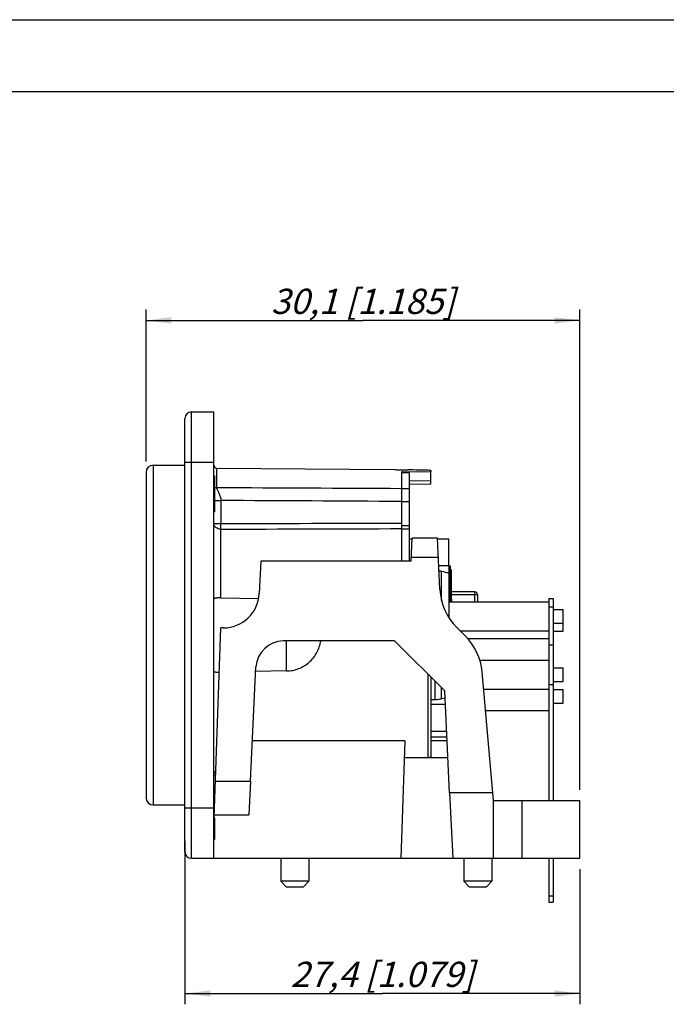
# Model space of a CAD drawing. Units: millimetres. Extents: x 0 to 420, y 0 to 297.
# Drawn here: x 227 to 316, y 160 to 297 of the extents above; entities that cross this region are included whole.
import ezdxf

# ---------------------------------------------------------------- set-up
doc = ezdxf.new("R2010")
doc.units = ezdxf.units.MM
doc.header["$LTSCALE"] = 23.1
doc.layers.get('0').update_dxf_attribs({"linetype": 'CONTINUOUS'})
for name, color, linetype in [('AUSFORMSCHRAEGEN', 7, 'CONTINUOUS'), ('BEZUGSACHSEN', 7, 'CONTINUOUS'), ('FASEN', 7, 'CONTINUOUS'), ('RUNDUNGEN', 7, 'CONTINUOUS'), ('ZEICHNUNGSBEMASSUNGEN', 7, 'CONTINUOUS')]:
    doc.layers.add(name, color=color, linetype=linetype)
doc.styles.get("Standard").update_dxf_attribs({"font": 'txt', "width": 0.7})
doc.dimstyles.new('DIMSTYLE_7', dxfattribs={"dimtxt": 3.5, "dimasz": 3.5, "dimexe": 1.5, "dimexo": 1.5, "dimgap": 0.875, "dimtad": 1, "dimdec": 3, "dimlfac": 0.5, "dimdsep": 46, "dimtxsty": 'STANDARD', "dimblk": '_FILLED', "dimblk1": '_FILLED', "dimblk2": '_FILLED', "dimcen": 0.09, "dimclrt": 5, "dimadec": 3, "dimazin": 2, "dimtp": 0.2, "dimtm": 0.2, "dimtfac": 1, "dimtdec": 3, "dimtofl": 0, "dimtmove": 0, "dimatfit": 3, "dimldrblk": '_FILLED', "dimfxl": 1, "dimtolj": 1, "dimarcsym": 0})
doc.dimstyles.new('DIMSTYLE_8', dxfattribs={"dimtxt": 3.5, "dimasz": 3.5, "dimexe": 1.5, "dimexo": 1.5, "dimgap": 0.875, "dimtad": 1, "dimdec": 3, "dimlfac": 0.5, "dimdsep": 46, "dimtxsty": 'STANDARD', "dimblk": '_FILLED', "dimblk1": '_FILLED', "dimblk2": '_FILLED', "dimcen": 0.09, "dimclrt": 5, "dimadec": 3, "dimazin": 2, "dimtp": 0.3, "dimtm": 0.3, "dimtfac": 1, "dimtdec": 3, "dimtofl": 0, "dimtmove": 0, "dimatfit": 3, "dimldrblk": '_FILLED', "dimfxl": 1, "dimtolj": 1, "dimarcsym": 0})

# ---------------------------------------------------------------- blocks, each defined once
blk = doc.blocks.new('_FILLED')
at = {"color": 0, "linetype": 'BYBLOCK'}
blk.add_solid([(0, 0), (-1, 0.125), (-1, -0.125)], dxfattribs=at)
blk = doc.blocks.new('*D14')
at = {"layer": 'ZEICHNUNGSBEMASSUNGEN', "color": 2, "linetype": 'CONTINUOUS'}
for p, q in [((244.14, 235.63), (244.14, 256.73)), ((304.34, 190.03), (304.34, 256.73)), ((244.14, 255.23), (274.24, 255.23)), ((304.34, 255.23), (274.24, 255.23))]:
    blk.add_line(p, q, dxfattribs=at)
at = {"layer": 'ZEICHNUNGSBEMASSUNGEN', "color": 2, "linetype": 'CONTINUOUS', "xscale": 3.5, "yscale": 3.5, "zscale": 3.5, "rotation": 180}
blk.add_blockref('_FILLED', (244.14, 255.23), dxfattribs=at)
at = {"layer": 'ZEICHNUNGSBEMASSUNGEN', "color": 2, "linetype": 'CONTINUOUS', "xscale": 3.5, "yscale": 3.5, "zscale": 3.5}
blk.add_blockref('_FILLED', (304.34, 255.23), dxfattribs=at)
at = {"layer": 'ZEICHNUNGSBEMASSUNGEN', "color": 5, "linetype": 'CONTINUOUS', "insert": (274.24, 259.63), "char_height": 3.5, "width": 40.5, "attachment_point": 2, "line_spacing_factor": 0.9}
blk.add_mtext('\\Q15.0;30,1{\\ftxt.shx;\\W1.000000;\\H3.500000; }[1.185]', dxfattribs=at)
blk = doc.blocks.new('*D15')
at = {"layer": 'ZEICHNUNGSBEMASSUNGEN', "color": 2, "linetype": 'CONTINUOUS'}
for p, q in [((249.54, 182.93), (249.54, 160.24)), ((304.34, 179.03), (304.34, 160.24)), ((249.54, 161.74), (276.94, 161.74)), ((304.34, 161.74), (276.94, 161.74))]:
    blk.add_line(p, q, dxfattribs=at)
at = {"layer": 'ZEICHNUNGSBEMASSUNGEN', "color": 2, "linetype": 'CONTINUOUS', "xscale": 3.5, "yscale": 3.5, "zscale": 3.5, "rotation": 180}
blk.add_blockref('_FILLED', (249.54, 161.74), dxfattribs=at)
at = {"layer": 'ZEICHNUNGSBEMASSUNGEN', "color": 2, "linetype": 'CONTINUOUS', "xscale": 3.5, "yscale": 3.5, "zscale": 3.5}
blk.add_blockref('_FILLED', (304.34, 161.74), dxfattribs=at)
at = {"layer": 'ZEICHNUNGSBEMASSUNGEN', "color": 5, "linetype": 'CONTINUOUS', "insert": (276.94, 166.15), "char_height": 3.5, "width": 43.5, "attachment_point": 2, "line_spacing_factor": 0.9}
blk.add_mtext('\\Q15.0;27,4{\\ftxt.shx;\\W1.000000;\\H3.500000; }[1.079]', dxfattribs=at)

msp = doc.modelspace()

# ---------------------------------------------------------------- linework, layer by layer
at = {"color": 7, "linetype": 'CONTINUOUS'}
for p, q in [((0, 297), (420, 297)), ((410, 287), (12.5, 287)), ((253.53622, 180.52808), (253.53622, 242.52808)), ((278.63622, 234.50901), (278.72418, 234.5046)), ((278.72418, 234.5046), (278.73586, 234.50404)), ((279.63622, 234.47853), (280.33248, 234.47245)), ((253.53622, 233.62808), (253.63622, 233.62808)), ((253.63622, 233.62808), (253.63622, 228.62808)), ((253.53622, 231.18127), (253.63622, 231.18127)), ((253.53622, 228.62808), (253.63622, 228.62808)), ((281.053, 224.86384), (280.63622, 224.86384)), ((286.13622, 224.86384), (284.59438, 224.86384)), ((286.13622, 221.1636), (286.13622, 224.86384)), ((286.33622, 220.56808), (286.53622, 220.56808)), ((286.33622, 220.52552), (286.53622, 220.52552)), ((286.33622, 220.44042), (286.53622, 220.44042)), ((286.33622, 220.2702), (286.53622, 220.2702)), ((286.53622, 218.56808), (286.53622, 220.56808)), ((286.33622, 220.09999), (286.53622, 220.09999)), ((286.33622, 219.88723), (286.53622, 219.88723)), ((286.33622, 219.24893), (286.53622, 219.24893)), ((286.33622, 219.03616), (286.53622, 219.03616)), ((286.33622, 218.86595), (286.53622, 218.86595)), ((286.33622, 218.69574), (286.53622, 218.69574)), ((286.33622, 218.61063), (286.53622, 218.61063)), ((286.33622, 218.56808), (286.53622, 218.56808)), ((286.33622, 218.52808), (286.53622, 218.52808)), ((286.53622, 216.52808), (286.53622, 218.52808)), ((286.33622, 217.42169), (286.53622, 217.42169)), ((286.33622, 217.33659), (286.53622, 217.33659)), ((286.33622, 217.20893), (286.53622, 217.20893)), ((286.33622, 217.12382), (286.53622, 217.12382)), ((286.33622, 217.03871), (286.53622, 217.03871)), ((286.33622, 216.8685), (286.53622, 216.8685)), ((286.33622, 216.69829), (286.53622, 216.69829)), ((286.33622, 216.57063), (286.53622, 216.57063)), ((286.33622, 216.52808), (286.53622, 216.52808)), ((253.59329, 186.12604), (254.53622, 212.52808)), ((278.63622, 210.72808), (263.15762, 210.72808)), ((278.63622, 210.72808), (285.59388, 203.77041)), ((258.61231, 191.22862), (259.3648, 207.11014)), ((286.26422, 189.62263), (285.59388, 203.77041)), ((285.8613, 198.12649), (283.63622, 198.12649)), ((285.92234, 196.83815), (283.63622, 196.83815)), ((292.33622, 188.52808), (292.24045, 189.62271)), ((292.33622, 188.52808), (304.33622, 188.52808)), ((292.33622, 180.52808), (292.33622, 188.52808)), ((296.33622, 180.52808), (296.33622, 188.52808)), ((304.33622, 180.52808), (304.33622, 188.52808)), ((253.53622, 186.12808), (253.63622, 186.12808)), ((253.63622, 186.12808), (253.63622, 183.12808)), ((253.53622, 183.12808), (253.63622, 183.12808)), ((292.33622, 180.52808), (304.33622, 180.52808))]:
    msp.add_line(p, q, dxfattribs=at)
at = {"color": 9, "linetype": 'CONTINUOUS'}
for p, q in [((253.77552, 191.22862), (258.61231, 191.22862)), ((253.60839, 186.54875), (258.39057, 186.54875))]:
    msp.add_line(p, q, dxfattribs=at)
at = {"color": 7, "linetype": 'CONTINUOUS'}
for centre, radius, start, end in [((279.8376, 257.48766), 23.01001, 267.0325185, 269.4985438), ((280.90335, 257.43504), 22.96968, 268.5758759, 269.0370428), ((263.34694, 206.73256), 4, 92.7127099, 174.5835522)]:
    msp.add_arc(centre, radius, start, end, dxfattribs=at)
at = {"layer": 'AUSFORMSCHRAEGEN', "color": 7, "linetype": 'CONTINUOUS'}
for p, q in [((253.93273, 234.72462), (278.63622, 234.50903)), ((280.9452, 221.77702), (281.05669, 224.96959)), ((284.92626, 217.86004), (284.58937, 224.96959)), ((280.9452, 221.77702), (260.05973, 221.77702)), ((288.45774, 211.38455), (287.26044, 212.58185)), ((280.06469, 196.83815), (258.8781, 196.83815)), ((280.06469, 196.83815), (279.49513, 180.52808)), ((286.03448, 194.46985), (279.98199, 194.46985)), ((292.24046, 189.62263), (286.26417, 189.62263)), ((286.26417, 189.62263), (286.69513, 180.52808)), ((253.53622, 180.52808), (292.33622, 180.52808))]:
    msp.add_line(p, q, dxfattribs=at)
at = {"layer": 'AUSFORMSCHRAEGEN', "color": 9, "linetype": 'CONTINUOUS'}
msp.add_line((284.71679, 222.28049), (280.96278, 222.28049), dxfattribs=at)
at = {"layer": 'AUSFORMSCHRAEGEN', "color": 7, "linetype": 'CONTINUOUS'}
msp.add_arc((292.91729, 218.23871), 8, 182.713, 225, dxfattribs=at)
at = {"layer": 'BEZUGSACHSEN', "color": 6, "linetype": 'CONTINUOUS'}
for p, q in [((286.13622, 221.12808), (286.33622, 221.12808)), ((286.13622, 219.12808), (286.33622, 219.12808))]:
    msp.add_line(p, q, dxfattribs=at)
at = {"layer": 'BEZUGSACHSEN', "color": 7, "linetype": 'CONTINUOUS'}
for p, q in [((286.33622, 221.12808), (286.33622, 216.12808)), ((286.13622, 216.12808), (300.03622, 216.12808)), ((300.03622, 216.62808), (300.63622, 216.62808)), ((300.63622, 216.62785), (300.63622, 188.52808)), ((300.03622, 215.43962), (300.63622, 215.43962)), ((300.63622, 215.07808), (302.03622, 215.07808)), ((302.03622, 212.07808), (302.03622, 215.07808)), ((287.71422, 212.12808), (300.03622, 212.12808)), ((300.63622, 213.17808), (302.03622, 213.17808)), ((300.63622, 212.07808), (302.03622, 212.07808)), ((288.78341, 211.02808), (300.03622, 211.02808)), ((290.45566, 208.02808), (300.03622, 208.02808)), ((300.63622, 206.97808), (302.03622, 206.97808)), ((302.03622, 205.07808), (302.03622, 206.97808)), ((290.98014, 204.02808), (300.03622, 204.02808)), ((300.63622, 205.07808), (302.03622, 205.07808)), ((300.63622, 203.97808), (302.03622, 203.97808)), ((302.03622, 202.07808), (302.03622, 203.97808)), ((300.63622, 202.07808), (302.03622, 202.07808)), ((291.24261, 201.02808), (300.03622, 201.02808)), ((253.66487, 188.13032), (253.53622, 188.12808)), ((300.63622, 180.52808), (300.63622, 174.42839)), ((300.03622, 174.42808), (300.63622, 174.42808))]:
    msp.add_line(p, q, dxfattribs=at)
at = {"layer": 'BEZUGSACHSEN', "color": 3, "linetype": 'CONTINUOUS'}
for p, q in [((300.03622, 216.62785), (300.03622, 188.52808)), ((300.03622, 180.52808), (300.03622, 174.42839))]:
    msp.add_line(p, q, dxfattribs=at)
at = {"layer": 'BEZUGSACHSEN', "color": 9, "linetype": 'CONTINUOUS'}
for p, q in [((263.62348, 206.5375), (263.62348, 210.72808)), ((300.03622, 210.19055), (300.63622, 210.19055)), ((300.03622, 204.64799), (300.63622, 204.64799)), ((300.03622, 175.32808), (300.63622, 175.32808))]:
    msp.add_line(p, q, dxfattribs=at)
at = {"layer": 'BEZUGSACHSEN', "color": 7, "linetype": 'CONTINUOUS'}
msp.add_open_spline([(263.62348, 206.5375), (263.91175, 206.54257), (264.48811, 206.60366), (265.32097, 206.84523), (266.09654, 207.22876), (266.79066, 207.74195), (267.38327, 208.36859), (267.85809, 209.0895), (268.20275, 209.88256), (268.33999, 210.44381), (268.38465, 210.72799)], degree=3, knots=[0, 0, 0, 0, 0.125601939, 0.250946655, 0.375907856, 0.500535325, 0.625047574, 0.749703343, 0.874680909, 1, 1, 1, 1], dxfattribs=at)
at = {"layer": 'FASEN', "color": 7, "linetype": 'CONTINUOUS'}
for p, q in [((283.63622, 234.38358), (283.63622, 234.19679)), ((286.13622, 221.1636), (286.13622, 213.99606)), ((283.23746, 206.12684), (283.23742, 194.46985)), ((283.63622, 205.72808), (283.63622, 194.63494)), ((283.47308, 194.46985), (283.63111, 194.62977)), ((262.82622, 180.52808), (262.82622, 177.32808)), ((266.72622, 180.52808), (266.72622, 177.32808)), ((288.22622, 180.52808), (288.22622, 177.32808)), ((292.12622, 180.52808), (292.12622, 177.32808)), ((266.72622, 177.32808), (262.82622, 177.32808)), ((263.62622, 176.52808), (262.82622, 177.32808)), ((265.92622, 176.52808), (263.62622, 176.52808)), ((265.92622, 176.52808), (266.72622, 177.32808)), ((292.12622, 177.32808), (288.22622, 177.32808)), ((289.02622, 176.52808), (288.22622, 177.32808)), ((291.32622, 176.52808), (289.02622, 176.52808)), ((291.32622, 176.52808), (292.12622, 177.32808))]:
    msp.add_line(p, q, dxfattribs=at)
at = {"layer": 'FASEN', "color": 9, "linetype": 'CONTINUOUS'}
msp.add_line((283.63616, 194.63499), (283.45373, 194.46985), dxfattribs=at)
at = {"layer": 'FASEN', "color": 7, "linetype": 'CONTINUOUS'}
for centre, major_axis, ratio, start_param, end_param in [((268.08589, 211.52808), (130.85364, 0), 0.176110891, 1.454220933, 1.475650298), ((281.87099, 211.52808), (0, 22.95211), 0.839122129, -0.091783111, -0.074560999)]:
    msp.add_ellipse(centre, major_axis=major_axis, ratio=ratio, start_param=start_param, end_param=end_param, dxfattribs=at)
at = {"layer": 'RUNDUNGEN', "color": 9, "linetype": 'CONTINUOUS'}
for p, q in [((250.43622, 180.52808), (250.43622, 242.52808)), ((249.53622, 235.52808), (253.53622, 235.52808)), ((245.13622, 235.12808), (245.13622, 187.92808)), ((253.93273, 234.72462), (253.93273, 231.98291)), ((279.63622, 234.09022), (280.63622, 234.09022)), ((279.73622, 234.23123), (279.73622, 234.10164)), ((283.63622, 232.94379), (280.63622, 232.89088)), ((279.63622, 231.87004), (280.63622, 231.87004)), ((279.63622, 230.10118), (280.63622, 230.10118)), ((254.53311, 216.6784), (254.53311, 226.24045)), ((280.63622, 226.70701), (279.63622, 226.70701)), ((280.63622, 226.24235), (279.63622, 226.24235)), ((285.15848, 216.30918), (285.15848, 220.40262)), ((289.73622, 217.52808), (289.73622, 216.12808)), ((290.13622, 217.12808), (286.53622, 217.12808)), ((286.53622, 216.52808), (286.53622, 216.12808)), ((284.26406, 202.54309), (284.26406, 205.10024)), ((285.15848, 202.65353), (285.15848, 204.20581)), ((249.53622, 187.52808), (253.53622, 187.52808))]:
    msp.add_line(p, q, dxfattribs=at)
at = {"layer": 'RUNDUNGEN', "color": 7, "linetype": 'CONTINUOUS'}
for p, q in [((250.43622, 242.52808), (253.53622, 242.52808)), ((249.53622, 181.42808), (249.53622, 241.62808)), ((244.13622, 234.12808), (244.13622, 188.92808)), ((245.13622, 235.12808), (249.53622, 235.12808)), ((279.63622, 221.77702), (279.63622, 234.21647)), ((279.63622, 234.10164), (280.63622, 234.10164)), ((279.73622, 234.23123), (283.63622, 234.19679)), ((283.63622, 232.54387), (283.63622, 234.19679)), ((280.63622, 232.49081), (283.63622, 232.54373)), ((284.58935, 224.97001), (281.0567, 224.97001)), ((260.05973, 221.77702), (259.8472, 217.29144)), ((286.13622, 221.1636), (284.76972, 221.1636)), ((289.73622, 217.52808), (286.53622, 217.52808)), ((254.53311, 216.6784), (259.75787, 216.58659)), ((290.13622, 217.12808), (290.13622, 216.12808)), ((254.8528, 212.52808), (254.53622, 212.52808)), ((263.62348, 206.5375), (259.33409, 206.46212)), ((292.24045, 189.62271), (290.77045, 206.42494)), ((284.26406, 202.54309), (283.63622, 202.54309)), ((285.64081, 202.77991), (285.15848, 202.65353)), ((285.68286, 201.89255), (283.63622, 201.89255)), ((285.89913, 197.32808), (283.63622, 197.32808)), ((258.61231, 191.22862), (258.39057, 186.54875)), ((245.13622, 187.92808), (249.53622, 187.92808)), ((250.43622, 180.52808), (253.53622, 180.52808))]:
    msp.add_line(p, q, dxfattribs=at)
at = {"layer": 'RUNDUNGEN', "color": 3, "linetype": 'CONTINUOUS'}
msp.add_line((280.63622, 234.10176), (280.63622, 221.77702), dxfattribs=at)
at = {"layer": 'RUNDUNGEN', "color": 7, "linetype": 'CONTINUOUS'}
for centre, radius, start, end in [((250.43622, 241.62808), 0.9, 90, 180), ((245.13622, 234.12808), 1, 90, 180), ((253.93622, 235.1246), 0.4, 180.0000062, 269.5), ((284.29978, 217.03447), 3.47653, 80.5148089, 81.6793829), ((289.73622, 217.12808), 0.4, 0, 90), ((254.8528, 217.52808), 5, 270, 357.2873), ((282.80089, 205.7277), 8, 5, 45), ((245.13622, 188.92808), 1, 180, 270), ((250.43622, 181.42808), 0.9, 180, 270)]:
    msp.add_arc(centre, radius, start, end, dxfattribs=at)
for points, knots in [([(279.63622, 234.21647), (279.63622, 234.21967), (279.64925, 234.22469), (279.66783, 234.22802), (279.70005, 234.23095), (279.72341, 234.23134), (279.73622, 234.23123)], [0, 0, 0, 0, 0.093351305, 0.308081286, 0.626010361, 1, 1, 1, 1]), ([(284.87268, 220.46347), (284.89714, 220.45938), (284.99305, 220.44228), (285.08823, 220.42101), (285.15848, 220.40262)], [0, 0, 0, 0, 0.254550024, 1, 1, 1, 1]), ([(254.53311, 216.6784), (254.46505, 216.6796), (254.33203, 216.6812), (254.14017, 216.68077), (253.96607, 216.67606), (253.81695, 216.66537), (253.69725, 216.6469), (253.60945, 216.61952), (253.55011, 216.57959), (253.53622, 216.53991), (253.53622, 216.52255)], [0, 0, 0, 0, 0.193745353, 0.378636673, 0.546043815, 0.689314738, 0.804096931, 0.889659985, 0.950583286, 1, 1, 1, 1]), ([(253.53622, 206.5336), (253.53622, 206.51857), (253.54578, 206.48531), (253.5896, 206.44766), (253.65625, 206.42046), (253.747, 206.40047), (253.86144, 206.387), (253.99748, 206.37905), (254.15149, 206.37543), (254.25973, 206.37516), (254.31609, 206.37536)], [0, 0, 0, 0, 0.053849173, 0.116317113, 0.199822724, 0.310089439, 0.448187548, 0.612273922, 0.798102078, 1, 1, 1, 1]), ([(285.15848, 202.65353), (285.01609, 202.61626), (284.71916, 202.56109), (284.41787, 202.54309), (284.26406, 202.54309)], [0, 0, 0, 0, 0.488995381, 1, 1, 1, 1]), ([(253.82833, 192.71531), (253.73229, 192.61279), (253.58352, 192.36682), (253.53622, 192.08559), (253.53622, 191.94727)], [0, 0, 0, 0, 0.503879364, 1, 1, 1, 1])]:
    msp.add_open_spline(points, degree=3, knots=knots, dxfattribs=at)
at = {"layer": 'RUNDUNGEN', "color": 9, "linetype": 'CONTINUOUS'}
for points, knots in [([(253.63497, 232.10298), (253.67263, 232.06491), (253.76714, 232.00378), (253.87719, 231.98313), (253.93273, 231.98291)], [0, 0, 0, 0, 0.49090329, 1, 1, 1, 1]), ([(253.93273, 231.98291), (253.93312, 231.95923), (253.9382, 231.90851), (253.96846, 231.79852), (254.0314, 231.64786), (254.12613, 231.45391), (254.27137, 231.16104), (254.41153, 230.84329), (254.49385, 230.54045), (254.52221, 230.35682), (254.52705, 230.26316), (254.52749, 230.21625)], [0, 0, 0, 0, 0.037809845, 0.080908371, 0.181641412, 0.297927674, 0.425560258, 0.70373612, 0.850547709, 0.925101439, 1, 1, 1, 1]), ([(253.63496, 230.20615), (253.68629, 230.20456), (253.80813, 230.20354), (254.10567, 230.20515), (254.35185, 230.21072), (254.52749, 230.21625)], [0, 0, 0, 0, 0.172569155, 0.409422986, 1, 1, 1, 1]), ([(254.52749, 230.21625), (254.53025, 230.14944), (254.52718, 230.01561), (254.52681, 229.81503), (254.52776, 229.6144), (254.5276, 229.41379), (254.52734, 229.21318), (254.52757, 228.94569), (254.52744, 228.61133), (254.52751, 228.2101), (254.52748, 227.67513), (254.52749, 227.27389), (254.52749, 227.00641)], [0, 0, 0, 0, 0.06249772, 0.125002078, 0.187499965, 0.250000814, 0.312500493, 0.375000449, 0.500000383, 0.62500029, 0.750000192, 1, 1, 1, 1]), ([(253.53622, 227.00641), (253.51114, 227.0066), (253.645, 227.00602), (253.70236, 227.00677), (253.90154, 227.00689), (254.16257, 227.00537), (254.4008, 227.00641), (254.52749, 227.00641)], [0, 0, 0, 0, 0.075884867, 0.168097825, 0.292273787, 0.616572444, 1, 1, 1, 1]), ([(254.53311, 226.24045), (254.40433, 226.24076), (254.15266, 226.2784), (253.82467, 226.44052), (253.6285, 226.65651), (253.54955, 226.85441), (253.53621, 226.95635), (253.53622, 227.00641)], [0, 0, 0, 0, 0.279271463, 0.542064974, 0.779902332, 0.891444977, 1, 1, 1, 1]), ([(254.53311, 226.24045), (254.53465, 226.29284), (254.53108, 226.40734), (254.52942, 226.59053), (254.52827, 226.79344), (254.52641, 226.93431), (254.52749, 227.00641)], [0, 0, 0, 0, 0.205278209, 0.448329401, 0.717584638, 1, 1, 1, 1])]:
    msp.add_open_spline(points, degree=3, knots=knots, dxfattribs=at)
for points in [[(279.63622, 231.85401), (271.06839, 231.89713), (262.50056, 231.9401), (253.93273, 231.98291)], [(279.63622, 230.08447), (271.26664, 230.12855), (262.89707, 230.17248), (254.52749, 230.21625)], [(254.52749, 227.00641), (262.89707, 227.0338), (271.26664, 227.06067), (279.63622, 227.08702)], [(254.53311, 226.24045), (262.90081, 226.2655), (271.26852, 226.29004), (279.63622, 226.31408)]]:
    msp.add_open_spline(points, degree=3, dxfattribs=at)
at = {"layer": 'RUNDUNGEN', "color": 7, "linetype": 'CONTINUOUS'}
msp.add_open_spline([(285.15848, 220.40262), (285.48444, 220.3173), (285.81035, 220.23183), (286.13622, 220.14618)], degree=3, dxfattribs=at)

# ---------------------------------------------------------------- dimensions: what is measured, and where the dimension line sits
at = {"layer": 'ZEICHNUNGSBEMASSUNGEN', "color": 2, "linetype": 'CONTINUOUS'}
dim = msp.add_linear_dim(base=(304.33622, 255.22808), p1=(244.13622, 234.12808), p2=(304.33622, 188.52808), dimstyle='DIMSTYLE_8', dxfattribs=at)
dim.commit()
dim.dimension.update_dxf_attribs({"geometry": '*D14', "text_midpoint": (274.23622, 255.22808), "dimtype": 160})
dim = msp.add_linear_dim(base=(249.53623, 161.74175), p1=(304.33622, 180.52808), p2=(249.53623, 184.42809), angle=180, dimstyle='DIMSTYLE_7', dxfattribs=at)
dim.commit()
dim.dimension.update_dxf_attribs({"geometry": '*D15', "text_midpoint": (276.93622, 161.74175), "dimtype": 160})

doc.saveas('drawing.dxf')
